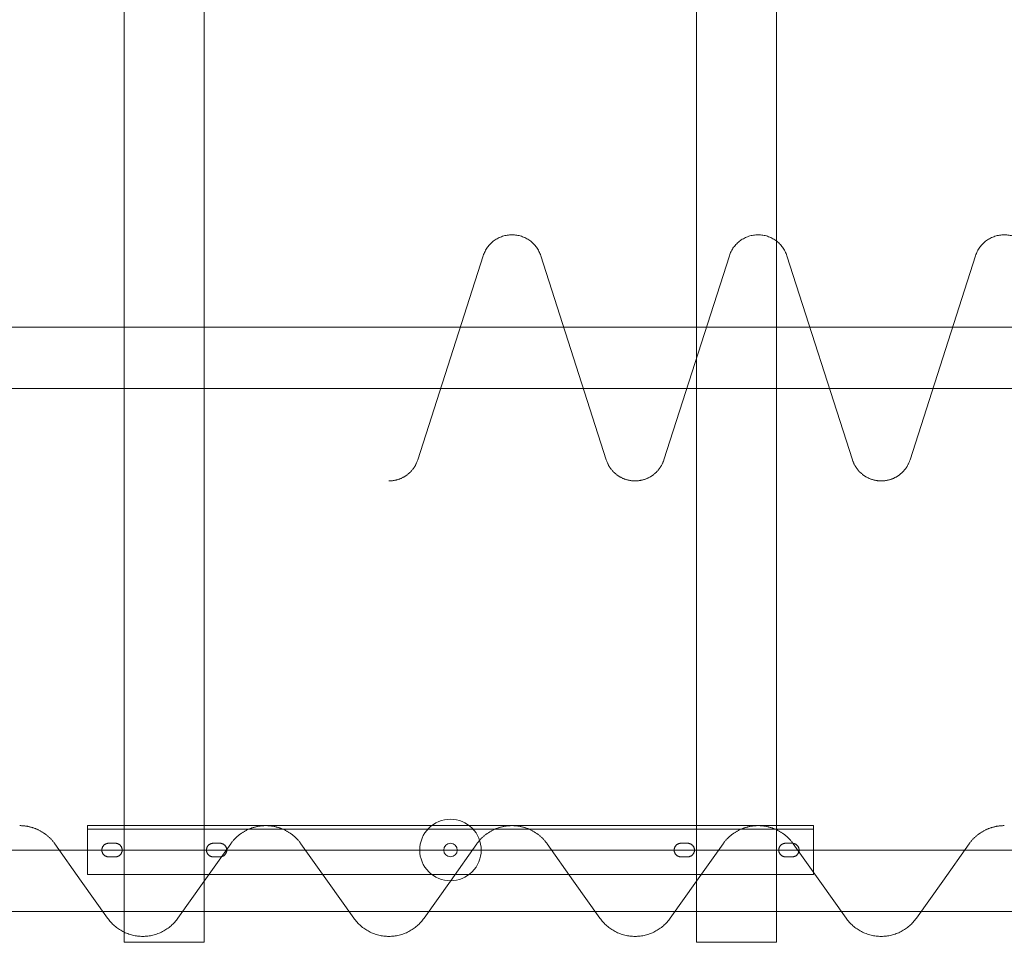
# Model space of a CAD drawing. Units: millimetres. Extents: x -31501 to 31501, y -22274 to 22274.
# Drawn here: x 22416 to 23216, y 2942 to 3692 of the extents above; entities that cross this region are included whole.
import ezdxf

# ---------------------------------------------------------------- set-up
doc = ezdxf.new("R2010")
doc.units = ezdxf.units.MM
doc.header["$LTSCALE"] = 381
doc.linetypes.add('AM_ISO02W050x2', pattern=[0.738189, 0.590551, -0.147638])
for name, color, linetype, lineweight in [('frame', 7, 'Continuous', 50), ('S_Sunoko1', 7, 'Continuous', 20), ('turimono', 7, 'Continuous', 50), ('サーフェス パターン', 7, 'Continuous', 5), ('一般', 7, 'Continuous', 5)]:
    doc.layers.add(name, color=color, linetype=linetype, lineweight=lineweight)
for name, color, linetype, lineweight, true_color in [('maku', 6, 'Continuous', 25, 0xff00ff), ('S_kikou0', 7, 'Continuous', 20, 0x28bda9), ('turiten', 2, 'Continuous', 35, 0xffff00)]:
    doc.layers.add(name, color=color, linetype=linetype, lineweight=lineweight, true_color=true_color)

# ---------------------------------------------------------------- blocks, each defined once
blk = doc.blocks.new('グループ-321-1')
at = {"layer": 'frame', "lineweight": 5}
blk.add_line((22470.92, 3034.05), (23060.92, 3034.05), dxfattribs=at)
at = {"layer": 'frame', "lineweight": 5, "flags": 128}
blk.add_lwpolyline([(22470.92, 3037.05), (23060.92, 3037.05), (23060.92, 2997.05), (22470.92, 2997.05)], close=True, dxfattribs=at)
at = {"layer": 'frame', "linetype": 'AM_ISO02W050x2', "lineweight": 5, "flags": 128}
for points in [[(22493.67, 3022.55, -0.414214), (22499.17, 3017.05, -0.414214), (22493.67, 3011.55), (22488.17, 3011.55, -0.414214), (22482.67, 3017.05, -0.414214), (22488.17, 3022.55)], [(22578.67, 3022.55, -0.414214), (22584.17, 3017.05, -0.414214), (22578.67, 3011.55), (22573.17, 3011.55, -0.414214), (22567.67, 3017.05, -0.414214), (22573.17, 3022.55)], [(22953.17, 3022.55, 0.414214), (22947.67, 3017.05, 0.414214), (22953.17, 3011.55), (22958.67, 3011.55, 0.414214), (22964.17, 3017.05, 0.414214), (22958.67, 3022.55)], [(23038.17, 3022.55, 0.414214), (23032.67, 3017.05, 0.414214), (23038.17, 3011.55), (23043.67, 3011.55, 0.414214), (23049.17, 3017.05, 0.414214), (23043.67, 3022.55)]]:
    blk.add_lwpolyline(points, format="xyb", close=True, dxfattribs=at)
at = {"layer": 'frame', "lineweight": 5}
blk.add_circle((22765.92, 3017.05), 5.5, dxfattribs=at)
blk = doc.blocks.new('グループ-448-1')
at = {"layer": 'frame'}
blk.add_blockref('グループ-321-1', (0, 0), dxfattribs=at)
blk = doc.blocks.new('グループ-466-1')
at = {"layer": 'S_kikou0', "color": 7, "linetype": 'Continuous', "lineweight": 5}
for points in [[(22444.47, 3022.13, 0), (22444.16, 3022.55, 0), (22443.85, 3022.97, 0), (22443.53, 3023.39, 0), (22443.21, 3023.79, 0), (22442.88, 3024.2, 0), (22442.54, 3024.6, 0), (22442.2, 3024.99, 0), (22441.86, 3025.38, 0), (22441.5, 3025.77, 0), (22441.14, 3026.14, 0), (22440.78, 3026.52, 0), (22440.41, 3026.89, 0), (22440.03, 3027.25, 0), (22439.65, 3027.6, 0), (22439.27, 3027.96, 0), (22438.88, 3028.3, 0), (22438.48, 3028.64, 0), (22438.08, 3028.97, 0), (22437.67, 3029.3, 0), (22437.26, 3029.62, 0), (22436.85, 3029.94, 0), (22436.42, 3030.25, 0), (22436, 3030.55, 0), (22435.57, 3030.84, 0), (22435.14, 3031.13, 0), (22434.7, 3031.42, 0), (22434.26, 3031.69, 0), (22433.81, 3031.96, 0), (22433.36, 3032.23, 0), (22432.91, 3032.48, 0), (22432.45, 3032.73, 0), (22431.99, 3032.98, 0), (22431.52, 3033.21, 0), (22431.05, 3033.44, 0), (22430.58, 3033.66, 0), (22430.1, 3033.88, 0), (22429.63, 3034.09, 0), (22429.14, 3034.29, 0), (22428.66, 3034.48, 0), (22428.17, 3034.67, 0), (22427.68, 3034.85, 0), (22427.19, 3035.02, 0), (22426.69, 3035.18, 0), (22426.2, 3035.34, 0), (22425.7, 3035.49, 0), (22425.2, 3035.63, 0), (22424.69, 3035.77, 0), (22424.19, 3035.89, 0), (22423.68, 3036.01, 0), (22423.17, 3036.12, 0), (22422.66, 3036.23, 0), (22422.14, 3036.32, 0), (22421.63, 3036.41, 0), (22421.11, 3036.49, 0), (22420.6, 3036.57, 0), (22420.08, 3036.63, 0), (22419.56, 3036.69, 0), (22419.04, 3036.74, 0), (22418.52, 3036.79, 0), (22418, 3036.82, 0), (22417.48, 3036.85, 0), (22416.96, 3036.87, 0), (22416.44, 3036.88, 0), (22415.92, 3036.88, 0)], [(22615.92, 3036.88, 0), (22615.4, 3036.88, 0), (22614.87, 3036.87, 0), (22614.35, 3036.85, 0), (22613.83, 3036.82, 0), (22613.31, 3036.79, 0), (22612.79, 3036.74, 0), (22612.27, 3036.69, 0), (22611.75, 3036.63, 0), (22611.24, 3036.57, 0), (22610.72, 3036.49, 0), (22610.2, 3036.41, 0), (22609.69, 3036.32, 0), (22609.18, 3036.23, 0), (22608.67, 3036.12, 0), (22608.16, 3036.01, 0), (22607.65, 3035.89, 0), (22607.14, 3035.77, 0), (22606.64, 3035.63, 0), (22606.14, 3035.49, 0), (22605.64, 3035.34, 0), (22605.14, 3035.18, 0), (22604.65, 3035.02, 0), (22604.15, 3034.85, 0), (22603.66, 3034.67, 0), (22603.18, 3034.48, 0), (22602.69, 3034.29, 0), (22602.21, 3034.09, 0), (22601.73, 3033.88, 0), (22601.26, 3033.66, 0), (22600.78, 3033.44, 0), (22600.31, 3033.21, 0), (22599.85, 3032.98, 0), (22599.39, 3032.73, 0), (22598.93, 3032.48, 0), (22598.48, 3032.23, 0), (22598.03, 3031.96, 0), (22597.58, 3031.69, 0), (22597.14, 3031.42, 0), (22596.7, 3031.13, 0), (22596.26, 3030.84, 0), (22595.84, 3030.55, 0), (22595.41, 3030.25, 0), (22594.99, 3029.94, 0), (22594.57, 3029.62, 0), (22594.16, 3029.3, 0), (22593.76, 3028.97, 0), (22593.36, 3028.64, 0), (22592.96, 3028.3, 0), (22592.57, 3027.96, 0), (22592.18, 3027.6, 0), (22591.8, 3027.25, 0), (22591.43, 3026.89, 0), (22591.06, 3026.52, 0), (22590.69, 3026.14, 0), (22590.33, 3025.77, 0), (22589.98, 3025.38, 0), (22589.63, 3024.99, 0), (22589.29, 3024.6, 0), (22588.95, 3024.2, 0), (22588.63, 3023.79, 0), (22588.3, 3023.39, 0), (22587.98, 3022.97, 0), (22587.67, 3022.55, 0), (22587.37, 3022.13, 0)], [(22465.92, 2991.88, 0), (22444.47, 3022.13, 0)], [(22565.92, 2991.88, 0), (22587.37, 3022.13, 0)], [(22465.92, 2991.88, 0), (22487.37, 2961.64, 0)], [(22565.92, 2991.88, 0), (22544.47, 2961.64, 0)], [(22487.37, 2961.64, 0), (22487.98, 2960.79, 0), (22488.63, 2959.97, 0), (22489.29, 2959.17, 0), (22489.98, 2958.38, 0), (22490.69, 2957.62, 0), (22491.43, 2956.88, 0), (22492.18, 2956.16, 0), (22492.96, 2955.46, 0), (22493.76, 2954.79, 0), (22494.57, 2954.14, 0), (22495.41, 2953.52, 0), (22496.26, 2952.92, 0), (22497.14, 2952.35, 0), (22498.03, 2951.8, 0), (22498.93, 2951.28, 0), (22499.85, 2950.79, 0), (22500.78, 2950.32, 0), (22501.73, 2949.89, 0), (22502.69, 2949.48, 0), (22503.66, 2949.1, 0), (22504.65, 2948.75, 0), (22505.64, 2948.43, 0), (22506.64, 2948.14, 0), (22507.65, 2947.87, 0), (22508.67, 2947.64, 0), (22509.69, 2947.44, 0), (22510.72, 2947.27, 0), (22511.75, 2947.13, 0), (22512.79, 2947.02, 0), (22513.83, 2946.95, 0), (22514.87, 2946.9, 0), (22515.92, 2946.88, 0), (22516.96, 2946.9, 0), (22518, 2946.95, 0), (22519.04, 2947.02, 0), (22520.08, 2947.13, 0), (22521.11, 2947.27, 0), (22522.14, 2947.44, 0), (22523.17, 2947.64, 0), (22524.19, 2947.87, 0), (22525.2, 2948.14, 0), (22526.2, 2948.43, 0), (22527.19, 2948.75, 0), (22528.17, 2949.1, 0), (22529.14, 2949.48, 0), (22530.1, 2949.89, 0), (22531.05, 2950.32, 0), (22531.99, 2950.79, 0), (22532.91, 2951.28, 0), (22533.81, 2951.8, 0), (22534.7, 2952.35, 0), (22535.57, 2952.92, 0), (22536.42, 2953.52, 0), (22537.26, 2954.14, 0), (22538.08, 2954.79, 0), (22538.88, 2955.46, 0), (22539.65, 2956.16, 0), (22540.41, 2956.88, 0), (22541.14, 2957.62, 0), (22541.86, 2958.38, 0), (22542.54, 2959.17, 0), (22543.21, 2959.97, 0), (22543.85, 2960.79, 0), (22544.47, 2961.64, 0)]]:
    blk.add_polyline3d(points, dxfattribs=at)
blk = doc.blocks.new('グループ-471-1')
at = {"layer": 'S_kikou0', "color": 7, "linetype": 'Continuous', "lineweight": 5}
for points in [[(23044.47, 3022.13, 0), (23044.16, 3022.55, 0), (23043.85, 3022.97, 0), (23043.53, 3023.39, 0), (23043.21, 3023.79, 0), (23042.88, 3024.2, 0), (23042.54, 3024.6, 0), (23042.2, 3024.99, 0), (23041.86, 3025.38, 0), (23041.5, 3025.77, 0), (23041.14, 3026.14, 0), (23040.78, 3026.52, 0), (23040.41, 3026.89, 0), (23040.03, 3027.25, 0), (23039.65, 3027.6, 0), (23039.27, 3027.96, 0), (23038.88, 3028.3, 0), (23038.48, 3028.64, 0), (23038.08, 3028.97, 0), (23037.67, 3029.3, 0), (23037.26, 3029.62, 0), (23036.85, 3029.94, 0), (23036.42, 3030.25, 0), (23036, 3030.55, 0), (23035.57, 3030.84, 0), (23035.14, 3031.13, 0), (23034.7, 3031.42, 0), (23034.26, 3031.69, 0), (23033.81, 3031.96, 0), (23033.36, 3032.23, 0), (23032.91, 3032.48, 0), (23032.45, 3032.73, 0), (23031.99, 3032.98, 0), (23031.52, 3033.21, 0), (23031.05, 3033.44, 0), (23030.58, 3033.66, 0), (23030.1, 3033.88, 0), (23029.63, 3034.09, 0), (23029.14, 3034.29, 0), (23028.66, 3034.48, 0), (23028.17, 3034.67, 0), (23027.68, 3034.85, 0), (23027.19, 3035.02, 0), (23026.69, 3035.18, 0), (23026.2, 3035.34, 0), (23025.7, 3035.49, 0), (23025.2, 3035.63, 0), (23024.69, 3035.77, 0), (23024.19, 3035.89, 0), (23023.68, 3036.01, 0), (23023.17, 3036.12, 0), (23022.66, 3036.23, 0), (23022.14, 3036.32, 0), (23021.63, 3036.41, 0), (23021.11, 3036.49, 0), (23020.6, 3036.57, 0), (23020.08, 3036.63, 0), (23019.56, 3036.69, 0), (23019.04, 3036.74, 0), (23018.52, 3036.79, 0), (23018, 3036.82, 0), (23017.48, 3036.85, 0), (23016.96, 3036.87, 0), (23016.44, 3036.88, 0), (23015.92, 3036.88, 0)], [(23215.92, 3036.88, 0), (23215.4, 3036.88, 0), (23214.87, 3036.87, 0), (23214.35, 3036.85, 0), (23213.83, 3036.82, 0), (23213.31, 3036.79, 0), (23212.79, 3036.74, 0), (23212.27, 3036.69, 0), (23211.75, 3036.63, 0), (23211.24, 3036.57, 0), (23210.72, 3036.49, 0), (23210.2, 3036.41, 0), (23209.69, 3036.32, 0), (23209.18, 3036.23, 0), (23208.67, 3036.12, 0), (23208.16, 3036.01, 0), (23207.65, 3035.89, 0), (23207.14, 3035.77, 0), (23206.64, 3035.63, 0), (23206.14, 3035.49, 0), (23205.64, 3035.34, 0), (23205.14, 3035.18, 0), (23204.65, 3035.02, 0), (23204.15, 3034.85, 0), (23203.66, 3034.67, 0), (23203.18, 3034.48, 0), (23202.69, 3034.29, 0), (23202.21, 3034.09, 0), (23201.73, 3033.88, 0), (23201.26, 3033.66, 0), (23200.78, 3033.44, 0), (23200.31, 3033.21, 0), (23199.85, 3032.98, 0), (23199.39, 3032.73, 0), (23198.93, 3032.48, 0), (23198.48, 3032.23, 0), (23198.03, 3031.96, 0), (23197.58, 3031.69, 0), (23197.14, 3031.42, 0), (23196.7, 3031.13, 0), (23196.26, 3030.84, 0), (23195.84, 3030.55, 0), (23195.41, 3030.25, 0), (23194.99, 3029.94, 0), (23194.57, 3029.62, 0), (23194.16, 3029.3, 0), (23193.76, 3028.97, 0), (23193.36, 3028.64, 0), (23192.96, 3028.3, 0), (23192.57, 3027.96, 0), (23192.18, 3027.6, 0), (23191.8, 3027.25, 0), (23191.43, 3026.89, 0), (23191.06, 3026.52, 0), (23190.69, 3026.14, 0), (23190.33, 3025.77, 0), (23189.98, 3025.38, 0), (23189.63, 3024.99, 0), (23189.29, 3024.6, 0), (23188.95, 3024.2, 0), (23188.63, 3023.79, 0), (23188.3, 3023.39, 0), (23187.98, 3022.97, 0), (23187.67, 3022.55, 0), (23187.37, 3022.13, 0)], [(23065.92, 2991.88, 0), (23044.47, 3022.13, 0)], [(23165.92, 2991.88, 0), (23187.37, 3022.13, 0)], [(23065.92, 2991.88, 0), (23087.37, 2961.64, 0)], [(23165.92, 2991.88, 0), (23144.47, 2961.64, 0)], [(23087.37, 2961.64, 0), (23087.98, 2960.79, 0), (23088.63, 2959.97, 0), (23089.29, 2959.17, 0), (23089.98, 2958.38, 0), (23090.69, 2957.62, 0), (23091.43, 2956.88, 0), (23092.18, 2956.16, 0), (23092.96, 2955.46, 0), (23093.76, 2954.79, 0), (23094.57, 2954.14, 0), (23095.41, 2953.52, 0), (23096.26, 2952.92, 0), (23097.14, 2952.35, 0), (23098.03, 2951.8, 0), (23098.93, 2951.28, 0), (23099.85, 2950.79, 0), (23100.78, 2950.32, 0), (23101.73, 2949.89, 0), (23102.69, 2949.48, 0), (23103.66, 2949.1, 0), (23104.65, 2948.75, 0), (23105.64, 2948.43, 0), (23106.64, 2948.14, 0), (23107.65, 2947.87, 0), (23108.67, 2947.64, 0), (23109.69, 2947.44, 0), (23110.72, 2947.27, 0), (23111.75, 2947.13, 0), (23112.79, 2947.02, 0), (23113.83, 2946.95, 0), (23114.87, 2946.9, 0), (23115.92, 2946.88, 0), (23116.96, 2946.9, 0), (23118, 2946.95, 0), (23119.04, 2947.02, 0), (23120.08, 2947.13, 0), (23121.11, 2947.27, 0), (23122.14, 2947.44, 0), (23123.17, 2947.64, 0), (23124.19, 2947.87, 0), (23125.2, 2948.14, 0), (23126.2, 2948.43, 0), (23127.19, 2948.75, 0), (23128.17, 2949.1, 0), (23129.14, 2949.48, 0), (23130.1, 2949.89, 0), (23131.05, 2950.32, 0), (23131.99, 2950.79, 0), (23132.91, 2951.28, 0), (23133.81, 2951.8, 0), (23134.7, 2952.35, 0), (23135.57, 2952.92, 0), (23136.42, 2953.52, 0), (23137.26, 2954.14, 0), (23138.08, 2954.79, 0), (23138.88, 2955.46, 0), (23139.65, 2956.16, 0), (23140.41, 2956.88, 0), (23141.14, 2957.62, 0), (23141.86, 2958.38, 0), (23142.54, 2959.17, 0), (23143.21, 2959.97, 0), (23143.85, 2960.79, 0), (23144.47, 2961.64, 0)]]:
    blk.add_polyline3d(points, dxfattribs=at)
blk = doc.blocks.new('グループ-472-1')
at = {"layer": 'S_kikou0', "color": 7, "linetype": 'Continuous', "lineweight": 5}
for points in [[(22844.47, 3022.13, 0), (22844.16, 3022.55, 0), (22843.85, 3022.97, 0), (22843.53, 3023.39, 0), (22843.21, 3023.79, 0), (22842.88, 3024.2, 0), (22842.54, 3024.6, 0), (22842.2, 3024.99, 0), (22841.86, 3025.38, 0), (22841.5, 3025.77, 0), (22841.14, 3026.14, 0), (22840.78, 3026.52, 0), (22840.41, 3026.89, 0), (22840.03, 3027.25, 0), (22839.65, 3027.6, 0), (22839.27, 3027.96, 0), (22838.88, 3028.3, 0), (22838.48, 3028.64, 0), (22838.08, 3028.97, 0), (22837.67, 3029.3, 0), (22837.26, 3029.62, 0), (22836.85, 3029.94, 0), (22836.42, 3030.25, 0), (22836, 3030.55, 0), (22835.57, 3030.84, 0), (22835.14, 3031.13, 0), (22834.7, 3031.42, 0), (22834.26, 3031.69, 0), (22833.81, 3031.96, 0), (22833.36, 3032.23, 0), (22832.91, 3032.48, 0), (22832.45, 3032.73, 0), (22831.99, 3032.98, 0), (22831.52, 3033.21, 0), (22831.05, 3033.44, 0), (22830.58, 3033.66, 0), (22830.1, 3033.88, 0), (22829.63, 3034.09, 0), (22829.14, 3034.29, 0), (22828.66, 3034.48, 0), (22828.17, 3034.67, 0), (22827.68, 3034.85, 0), (22827.19, 3035.02, 0), (22826.69, 3035.18, 0), (22826.2, 3035.34, 0), (22825.7, 3035.49, 0), (22825.2, 3035.63, 0), (22824.69, 3035.77, 0), (22824.19, 3035.89, 0), (22823.68, 3036.01, 0), (22823.17, 3036.12, 0), (22822.66, 3036.23, 0), (22822.14, 3036.32, 0), (22821.63, 3036.41, 0), (22821.11, 3036.49, 0), (22820.6, 3036.57, 0), (22820.08, 3036.63, 0), (22819.56, 3036.69, 0), (22819.04, 3036.74, 0), (22818.52, 3036.79, 0), (22818, 3036.82, 0), (22817.48, 3036.85, 0), (22816.96, 3036.87, 0), (22816.44, 3036.88, 0), (22815.92, 3036.88, 0)], [(23015.92, 3036.88, 0), (23015.4, 3036.88, 0), (23014.87, 3036.87, 0), (23014.35, 3036.85, 0), (23013.83, 3036.82, 0), (23013.31, 3036.79, 0), (23012.79, 3036.74, 0), (23012.27, 3036.69, 0), (23011.75, 3036.63, 0), (23011.24, 3036.57, 0), (23010.72, 3036.49, 0), (23010.2, 3036.41, 0), (23009.69, 3036.32, 0), (23009.18, 3036.23, 0), (23008.67, 3036.12, 0), (23008.16, 3036.01, 0), (23007.65, 3035.89, 0), (23007.14, 3035.77, 0), (23006.64, 3035.63, 0), (23006.14, 3035.49, 0), (23005.64, 3035.34, 0), (23005.14, 3035.18, 0), (23004.65, 3035.02, 0), (23004.15, 3034.85, 0), (23003.66, 3034.67, 0), (23003.18, 3034.48, 0), (23002.69, 3034.29, 0), (23002.21, 3034.09, 0), (23001.73, 3033.88, 0), (23001.26, 3033.66, 0), (23000.78, 3033.44, 0), (23000.31, 3033.21, 0), (22999.85, 3032.98, 0), (22999.39, 3032.73, 0), (22998.93, 3032.48, 0), (22998.48, 3032.23, 0), (22998.03, 3031.96, 0), (22997.58, 3031.69, 0), (22997.14, 3031.42, 0), (22996.7, 3031.13, 0), (22996.26, 3030.84, 0), (22995.84, 3030.55, 0), (22995.41, 3030.25, 0), (22994.99, 3029.94, 0), (22994.57, 3029.62, 0), (22994.16, 3029.3, 0), (22993.76, 3028.97, 0), (22993.36, 3028.64, 0), (22992.96, 3028.3, 0), (22992.57, 3027.96, 0), (22992.18, 3027.6, 0), (22991.8, 3027.25, 0), (22991.43, 3026.89, 0), (22991.06, 3026.52, 0), (22990.69, 3026.14, 0), (22990.33, 3025.77, 0), (22989.98, 3025.38, 0), (22989.63, 3024.99, 0), (22989.29, 3024.6, 0), (22988.95, 3024.2, 0), (22988.63, 3023.79, 0), (22988.3, 3023.39, 0), (22987.98, 3022.97, 0), (22987.67, 3022.55, 0), (22987.37, 3022.13, 0)], [(22865.92, 2991.88, 0), (22844.47, 3022.13, 0)], [(22965.92, 2991.88, 0), (22987.37, 3022.13, 0)], [(22865.92, 2991.88, 0), (22887.37, 2961.64, 0)], [(22965.92, 2991.88, 0), (22944.47, 2961.64, 0)], [(22887.37, 2961.64, 0), (22887.98, 2960.79, 0), (22888.63, 2959.97, 0), (22889.29, 2959.17, 0), (22889.98, 2958.38, 0), (22890.69, 2957.62, 0), (22891.43, 2956.88, 0), (22892.18, 2956.16, 0), (22892.96, 2955.46, 0), (22893.76, 2954.79, 0), (22894.57, 2954.14, 0), (22895.41, 2953.52, 0), (22896.26, 2952.92, 0), (22897.14, 2952.35, 0), (22898.03, 2951.8, 0), (22898.93, 2951.28, 0), (22899.85, 2950.79, 0), (22900.78, 2950.32, 0), (22901.73, 2949.89, 0), (22902.69, 2949.48, 0), (22903.66, 2949.1, 0), (22904.65, 2948.75, 0), (22905.64, 2948.43, 0), (22906.64, 2948.14, 0), (22907.65, 2947.87, 0), (22908.67, 2947.64, 0), (22909.69, 2947.44, 0), (22910.72, 2947.27, 0), (22911.75, 2947.13, 0), (22912.79, 2947.02, 0), (22913.83, 2946.95, 0), (22914.87, 2946.9, 0), (22915.92, 2946.88, 0), (22916.96, 2946.9, 0), (22918, 2946.95, 0), (22919.04, 2947.02, 0), (22920.08, 2947.13, 0), (22921.11, 2947.27, 0), (22922.14, 2947.44, 0), (22923.17, 2947.64, 0), (22924.19, 2947.87, 0), (22925.2, 2948.14, 0), (22926.2, 2948.43, 0), (22927.19, 2948.75, 0), (22928.17, 2949.1, 0), (22929.14, 2949.48, 0), (22930.1, 2949.89, 0), (22931.05, 2950.32, 0), (22931.99, 2950.79, 0), (22932.91, 2951.28, 0), (22933.81, 2951.8, 0), (22934.7, 2952.35, 0), (22935.57, 2952.92, 0), (22936.42, 2953.52, 0), (22937.26, 2954.14, 0), (22938.08, 2954.79, 0), (22938.88, 2955.46, 0), (22939.65, 2956.16, 0), (22940.41, 2956.88, 0), (22941.14, 2957.62, 0), (22941.86, 2958.38, 0), (22942.54, 2959.17, 0), (22943.21, 2959.97, 0), (22943.85, 2960.79, 0), (22944.47, 2961.64, 0)]]:
    blk.add_polyline3d(points, dxfattribs=at)
blk = doc.blocks.new('グループ-473-1')
at = {"layer": 'S_kikou0', "color": 7, "linetype": 'Continuous', "lineweight": 5}
for points in [[(22644.47, 3022.13, 0), (22644.16, 3022.55, 0), (22643.85, 3022.97, 0), (22643.53, 3023.39, 0), (22643.21, 3023.79, 0), (22642.88, 3024.2, 0), (22642.54, 3024.6, 0), (22642.2, 3024.99, 0), (22641.86, 3025.38, 0), (22641.5, 3025.77, 0), (22641.14, 3026.14, 0), (22640.78, 3026.52, 0), (22640.41, 3026.89, 0), (22640.03, 3027.25, 0), (22639.65, 3027.6, 0), (22639.27, 3027.96, 0), (22638.88, 3028.3, 0), (22638.48, 3028.64, 0), (22638.08, 3028.97, 0), (22637.67, 3029.3, 0), (22637.26, 3029.62, 0), (22636.85, 3029.94, 0), (22636.42, 3030.25, 0), (22636, 3030.55, 0), (22635.57, 3030.84, 0), (22635.14, 3031.13, 0), (22634.7, 3031.42, 0), (22634.26, 3031.69, 0), (22633.81, 3031.96, 0), (22633.36, 3032.23, 0), (22632.91, 3032.48, 0), (22632.45, 3032.73, 0), (22631.99, 3032.98, 0), (22631.52, 3033.21, 0), (22631.05, 3033.44, 0), (22630.58, 3033.66, 0), (22630.1, 3033.88, 0), (22629.63, 3034.09, 0), (22629.14, 3034.29, 0), (22628.66, 3034.48, 0), (22628.17, 3034.67, 0), (22627.68, 3034.85, 0), (22627.19, 3035.02, 0), (22626.69, 3035.18, 0), (22626.2, 3035.34, 0), (22625.7, 3035.49, 0), (22625.2, 3035.63, 0), (22624.69, 3035.77, 0), (22624.19, 3035.89, 0), (22623.68, 3036.01, 0), (22623.17, 3036.12, 0), (22622.66, 3036.23, 0), (22622.14, 3036.32, 0), (22621.63, 3036.41, 0), (22621.11, 3036.49, 0), (22620.6, 3036.57, 0), (22620.08, 3036.63, 0), (22619.56, 3036.69, 0), (22619.04, 3036.74, 0), (22618.52, 3036.79, 0), (22618, 3036.82, 0), (22617.48, 3036.85, 0), (22616.96, 3036.87, 0), (22616.44, 3036.88, 0), (22615.92, 3036.88, 0)], [(22815.92, 3036.88, 0), (22815.4, 3036.88, 0), (22814.87, 3036.87, 0), (22814.35, 3036.85, 0), (22813.83, 3036.82, 0), (22813.31, 3036.79, 0), (22812.79, 3036.74, 0), (22812.27, 3036.69, 0), (22811.75, 3036.63, 0), (22811.24, 3036.57, 0), (22810.72, 3036.49, 0), (22810.2, 3036.41, 0), (22809.69, 3036.32, 0), (22809.18, 3036.23, 0), (22808.67, 3036.12, 0), (22808.16, 3036.01, 0), (22807.65, 3035.89, 0), (22807.14, 3035.77, 0), (22806.64, 3035.63, 0), (22806.14, 3035.49, 0), (22805.64, 3035.34, 0), (22805.14, 3035.18, 0), (22804.65, 3035.02, 0), (22804.15, 3034.85, 0), (22803.66, 3034.67, 0), (22803.18, 3034.48, 0), (22802.69, 3034.29, 0), (22802.21, 3034.09, 0), (22801.73, 3033.88, 0), (22801.26, 3033.66, 0), (22800.78, 3033.44, 0), (22800.31, 3033.21, 0), (22799.85, 3032.98, 0), (22799.39, 3032.73, 0), (22798.93, 3032.48, 0), (22798.48, 3032.23, 0), (22798.03, 3031.96, 0), (22797.58, 3031.69, 0), (22797.14, 3031.42, 0), (22796.7, 3031.13, 0), (22796.26, 3030.84, 0), (22795.84, 3030.55, 0), (22795.41, 3030.25, 0), (22794.99, 3029.94, 0), (22794.57, 3029.62, 0), (22794.16, 3029.3, 0), (22793.76, 3028.97, 0), (22793.36, 3028.64, 0), (22792.96, 3028.3, 0), (22792.57, 3027.96, 0), (22792.18, 3027.6, 0), (22791.8, 3027.25, 0), (22791.43, 3026.89, 0), (22791.06, 3026.52, 0), (22790.69, 3026.14, 0), (22790.33, 3025.77, 0), (22789.98, 3025.38, 0), (22789.63, 3024.99, 0), (22789.29, 3024.6, 0), (22788.95, 3024.2, 0), (22788.63, 3023.79, 0), (22788.3, 3023.39, 0), (22787.98, 3022.97, 0), (22787.67, 3022.55, 0), (22787.37, 3022.13, 0)], [(22665.92, 2991.88, 0), (22644.47, 3022.13, 0)], [(22765.92, 2991.88, 0), (22787.37, 3022.13, 0)], [(22665.92, 2991.88, 0), (22687.37, 2961.64, 0)], [(22765.92, 2991.88, 0), (22744.47, 2961.64, 0)], [(22687.37, 2961.64, 0), (22687.98, 2960.79, 0), (22688.63, 2959.97, 0), (22689.29, 2959.17, 0), (22689.98, 2958.38, 0), (22690.69, 2957.62, 0), (22691.43, 2956.88, 0), (22692.18, 2956.16, 0), (22692.96, 2955.46, 0), (22693.76, 2954.79, 0), (22694.57, 2954.14, 0), (22695.41, 2953.52, 0), (22696.26, 2952.92, 0), (22697.14, 2952.35, 0), (22698.03, 2951.8, 0), (22698.93, 2951.28, 0), (22699.85, 2950.79, 0), (22700.78, 2950.32, 0), (22701.73, 2949.89, 0), (22702.69, 2949.48, 0), (22703.66, 2949.1, 0), (22704.65, 2948.75, 0), (22705.64, 2948.43, 0), (22706.64, 2948.14, 0), (22707.65, 2947.87, 0), (22708.67, 2947.64, 0), (22709.69, 2947.44, 0), (22710.72, 2947.27, 0), (22711.75, 2947.13, 0), (22712.79, 2947.02, 0), (22713.83, 2946.95, 0), (22714.87, 2946.9, 0), (22715.92, 2946.88, 0), (22716.96, 2946.9, 0), (22718, 2946.95, 0), (22719.04, 2947.02, 0), (22720.08, 2947.13, 0), (22721.11, 2947.27, 0), (22722.14, 2947.44, 0), (22723.17, 2947.64, 0), (22724.19, 2947.87, 0), (22725.2, 2948.14, 0), (22726.2, 2948.43, 0), (22727.19, 2948.75, 0), (22728.17, 2949.1, 0), (22729.14, 2949.48, 0), (22730.1, 2949.89, 0), (22731.05, 2950.32, 0), (22731.99, 2950.79, 0), (22732.91, 2951.28, 0), (22733.81, 2951.8, 0), (22734.7, 2952.35, 0), (22735.57, 2952.92, 0), (22736.42, 2953.52, 0), (22737.26, 2954.14, 0), (22738.08, 2954.79, 0), (22738.88, 2955.46, 0), (22739.65, 2956.16, 0), (22740.41, 2956.88, 0), (22741.14, 2957.62, 0), (22741.86, 2958.38, 0), (22742.54, 2959.17, 0), (22743.21, 2959.97, 0), (22743.85, 2960.79, 0), (22744.47, 2961.64, 0)]]:
    blk.add_polyline3d(points, dxfattribs=at)
blk = doc.blocks.new('グループ-476-1')
at = {"layer": 'S_kikou0', "color": 7}
for name in ['グループ-466-1', 'グループ-473-1', 'グループ-472-1', 'グループ-471-1']:
    blk.add_blockref(name, (0, 0), dxfattribs=at)
blk = doc.blocks.new('グループ-477-1')
at = {"layer": 'S_kikou0', "color": 7, "linetype": 'Continuous', "lineweight": 5}
for points in [[(23192.53, 3499.99, 0), (23192.85, 3500.9, 0), (23193.2, 3501.8, 0), (23193.58, 3502.69, 0), (23194, 3503.56, 0), (23194.45, 3504.42, 0), (23194.94, 3505.25, 0), (23195.46, 3506.07, 0), (23196.01, 3506.86, 0), (23196.59, 3507.64, 0), (23197.2, 3508.39, 0), (23197.84, 3509.11, 0), (23198.51, 3509.81, 0), (23199.21, 3510.48, 0), (23199.93, 3511.12, 0), (23200.68, 3511.74, 0), (23201.45, 3512.32, 0), (23202.24, 3512.88, 0), (23203.05, 3513.4, 0), (23203.89, 3513.89, 0), (23204.74, 3514.35, 0), (23205.61, 3514.77, 0), (23206.49, 3515.16, 0), (23207.39, 3515.51, 0), (23208.31, 3515.83, 0), (23209.23, 3516.11, 0), (23210.17, 3516.36, 0), (23211.11, 3516.57, 0), (23212.06, 3516.74, 0), (23213.02, 3516.87, 0), (23213.98, 3516.97, 0), (23214.95, 3517.02, 0), (23215.92, 3517.04, 0), (23216.88, 3517.02, 0), (23217.85, 3516.97, 0), (23218.81, 3516.87, 0), (23219.77, 3516.74, 0), (23220.72, 3516.57, 0), (23221.67, 3516.36, 0), (23222.6, 3516.11, 0), (23223.53, 3515.83, 0), (23224.44, 3515.51, 0), (23225.34, 3515.16, 0), (23226.23, 3514.77, 0), (23227.1, 3514.35, 0), (23227.95, 3513.89, 0), (23228.78, 3513.4, 0), (23229.6, 3512.88, 0), (23230.39, 3512.32, 0), (23231.16, 3511.74, 0), (23231.9, 3511.12, 0), (23232.63, 3510.48, 0), (23233.32, 3509.81, 0), (23233.99, 3509.11, 0), (23234.63, 3508.39, 0), (23235.24, 3507.64, 0), (23235.82, 3506.86, 0), (23236.37, 3506.07, 0), (23236.89, 3505.25, 0), (23237.38, 3504.42, 0), (23237.83, 3503.56, 0), (23238.25, 3502.69, 0), (23238.64, 3501.8, 0), (23238.99, 3500.9, 0), (23239.3, 3499.99, 0)], [(23139.3, 3334.1, 0), (23192.53, 3499.99, 0)], [(23292.53, 3334.1, 0), (23239.3, 3499.99, 0)], [(23139.3, 3334.1, 0), (23139.15, 3333.64, 0), (23138.99, 3333.18, 0), (23138.82, 3332.73, 0), (23138.64, 3332.28, 0), (23138.45, 3331.83, 0), (23138.25, 3331.39, 0), (23138.05, 3330.95, 0), (23137.83, 3330.52, 0), (23137.61, 3330.09, 0), (23137.38, 3329.67, 0), (23137.14, 3329.25, 0), (23136.89, 3328.83, 0), (23136.64, 3328.42, 0), (23136.37, 3328.01, 0), (23136.1, 3327.61, 0), (23135.82, 3327.22, 0), (23135.54, 3326.83, 0), (23135.24, 3326.45, 0), (23134.94, 3326.07, 0), (23134.63, 3325.7, 0), (23134.31, 3325.33, 0), (23133.99, 3324.97, 0), (23133.66, 3324.62, 0), (23133.32, 3324.27, 0), (23132.98, 3323.93, 0), (23132.63, 3323.6, 0), (23132.27, 3323.28, 0), (23131.9, 3322.96, 0), (23131.53, 3322.65, 0), (23131.16, 3322.34, 0), (23130.78, 3322.05, 0), (23130.39, 3321.76, 0), (23129.99, 3321.48, 0), (23129.6, 3321.2, 0), (23129.19, 3320.94, 0), (23128.78, 3320.68, 0), (23128.37, 3320.43, 0), (23127.95, 3320.19, 0), (23127.52, 3319.96, 0), (23127.1, 3319.73, 0), (23126.66, 3319.52, 0), (23126.23, 3319.31, 0), (23125.79, 3319.11, 0), (23125.34, 3318.92, 0), (23124.89, 3318.74, 0), (23124.44, 3318.57, 0), (23123.99, 3318.4, 0), (23123.53, 3318.25, 0), (23123.07, 3318.1, 0), (23122.6, 3317.97, 0), (23122.14, 3317.84, 0), (23121.67, 3317.72, 0), (23121.2, 3317.62, 0), (23120.72, 3317.52, 0), (23120.25, 3317.43, 0), (23119.77, 3317.35, 0), (23119.29, 3317.27, 0), (23118.81, 3317.21, 0), (23118.33, 3317.16, 0), (23117.85, 3317.12, 0), (23117.37, 3317.08, 0), (23116.88, 3317.06, 0), (23116.4, 3317.05, 0), (23115.92, 3317.04, 0)], [(23315.92, 3317.04, 0), (23315.43, 3317.05, 0), (23314.95, 3317.06, 0), (23314.47, 3317.08, 0), (23313.98, 3317.12, 0), (23313.5, 3317.16, 0), (23313.02, 3317.21, 0), (23312.54, 3317.27, 0), (23312.06, 3317.35, 0), (23311.59, 3317.43, 0), (23311.11, 3317.52, 0), (23310.64, 3317.62, 0), (23310.17, 3317.72, 0), (23309.7, 3317.84, 0), (23309.23, 3317.97, 0), (23308.77, 3318.1, 0), (23308.31, 3318.25, 0), (23307.85, 3318.4, 0), (23307.39, 3318.57, 0), (23306.94, 3318.74, 0), (23306.49, 3318.92, 0), (23306.05, 3319.11, 0), (23305.61, 3319.31, 0), (23305.17, 3319.52, 0), (23304.74, 3319.73, 0), (23304.31, 3319.96, 0), (23303.89, 3320.19, 0), (23303.47, 3320.43, 0), (23303.05, 3320.68, 0), (23302.64, 3320.94, 0), (23302.24, 3321.2, 0), (23301.84, 3321.48, 0), (23301.45, 3321.76, 0), (23301.06, 3322.05, 0), (23300.68, 3322.34, 0), (23300.3, 3322.65, 0), (23299.93, 3322.96, 0), (23299.57, 3323.28, 0), (23299.21, 3323.6, 0), (23298.86, 3323.93, 0), (23298.51, 3324.27, 0), (23298.18, 3324.62, 0), (23297.84, 3324.97, 0), (23297.52, 3325.33, 0), (23297.2, 3325.7, 0), (23296.89, 3326.07, 0), (23296.59, 3326.45, 0), (23296.3, 3326.83, 0), (23296.01, 3327.22, 0), (23295.73, 3327.61, 0), (23295.46, 3328.01, 0), (23295.2, 3328.42, 0), (23294.94, 3328.83, 0), (23294.69, 3329.25, 0), (23294.45, 3329.67, 0), (23294.22, 3330.09, 0), (23294, 3330.52, 0), (23293.79, 3330.95, 0), (23293.58, 3331.39, 0), (23293.39, 3331.83, 0), (23293.2, 3332.28, 0), (23293.02, 3332.73, 0), (23292.85, 3333.18, 0), (23292.69, 3333.64, 0), (23292.53, 3334.1, 0)]]:
    blk.add_polyline3d(points, dxfattribs=at)
blk = doc.blocks.new('グループ-480-1')
at = {"layer": 'S_kikou0', "color": 7, "linetype": 'Continuous', "lineweight": 5}
for points in [[(22992.53, 3499.99, 0), (22992.85, 3500.9, 0), (22993.2, 3501.8, 0), (22993.58, 3502.69, 0), (22994, 3503.56, 0), (22994.45, 3504.42, 0), (22994.94, 3505.25, 0), (22995.46, 3506.07, 0), (22996.01, 3506.86, 0), (22996.59, 3507.64, 0), (22997.2, 3508.39, 0), (22997.84, 3509.11, 0), (22998.51, 3509.81, 0), (22999.21, 3510.48, 0), (22999.93, 3511.12, 0), (23000.68, 3511.74, 0), (23001.45, 3512.32, 0), (23002.24, 3512.88, 0), (23003.05, 3513.4, 0), (23003.89, 3513.89, 0), (23004.74, 3514.35, 0), (23005.61, 3514.77, 0), (23006.49, 3515.16, 0), (23007.39, 3515.51, 0), (23008.31, 3515.83, 0), (23009.23, 3516.11, 0), (23010.17, 3516.36, 0), (23011.11, 3516.57, 0), (23012.06, 3516.74, 0), (23013.02, 3516.87, 0), (23013.98, 3516.97, 0), (23014.95, 3517.02, 0), (23015.92, 3517.04, 0), (23016.88, 3517.02, 0), (23017.85, 3516.97, 0), (23018.81, 3516.87, 0), (23019.77, 3516.74, 0), (23020.72, 3516.57, 0), (23021.67, 3516.36, 0), (23022.6, 3516.11, 0), (23023.53, 3515.83, 0), (23024.44, 3515.51, 0), (23025.34, 3515.16, 0), (23026.23, 3514.77, 0), (23027.1, 3514.35, 0), (23027.95, 3513.89, 0), (23028.78, 3513.4, 0), (23029.6, 3512.88, 0), (23030.39, 3512.32, 0), (23031.16, 3511.74, 0), (23031.9, 3511.12, 0), (23032.63, 3510.48, 0), (23033.32, 3509.81, 0), (23033.99, 3509.11, 0), (23034.63, 3508.39, 0), (23035.24, 3507.64, 0), (23035.82, 3506.86, 0), (23036.37, 3506.07, 0), (23036.89, 3505.25, 0), (23037.38, 3504.42, 0), (23037.83, 3503.56, 0), (23038.25, 3502.69, 0), (23038.64, 3501.8, 0), (23038.99, 3500.9, 0), (23039.3, 3499.99, 0)], [(22939.3, 3334.1, 0), (22992.53, 3499.99, 0)], [(23092.53, 3334.1, 0), (23039.3, 3499.99, 0)], [(22939.3, 3334.1, 0), (22939.15, 3333.64, 0), (22938.99, 3333.18, 0), (22938.82, 3332.73, 0), (22938.64, 3332.28, 0), (22938.45, 3331.83, 0), (22938.25, 3331.39, 0), (22938.05, 3330.95, 0), (22937.83, 3330.52, 0), (22937.61, 3330.09, 0), (22937.38, 3329.67, 0), (22937.14, 3329.25, 0), (22936.89, 3328.83, 0), (22936.64, 3328.42, 0), (22936.37, 3328.01, 0), (22936.1, 3327.61, 0), (22935.82, 3327.22, 0), (22935.54, 3326.83, 0), (22935.24, 3326.45, 0), (22934.94, 3326.07, 0), (22934.63, 3325.7, 0), (22934.31, 3325.33, 0), (22933.99, 3324.97, 0), (22933.66, 3324.62, 0), (22933.32, 3324.27, 0), (22932.98, 3323.93, 0), (22932.63, 3323.6, 0), (22932.27, 3323.28, 0), (22931.9, 3322.96, 0), (22931.53, 3322.65, 0), (22931.16, 3322.34, 0), (22930.78, 3322.05, 0), (22930.39, 3321.76, 0), (22929.99, 3321.48, 0), (22929.6, 3321.2, 0), (22929.19, 3320.94, 0), (22928.78, 3320.68, 0), (22928.37, 3320.43, 0), (22927.95, 3320.19, 0), (22927.52, 3319.96, 0), (22927.1, 3319.73, 0), (22926.66, 3319.52, 0), (22926.23, 3319.31, 0), (22925.79, 3319.11, 0), (22925.34, 3318.92, 0), (22924.89, 3318.74, 0), (22924.44, 3318.57, 0), (22923.99, 3318.4, 0), (22923.53, 3318.25, 0), (22923.07, 3318.1, 0), (22922.6, 3317.97, 0), (22922.14, 3317.84, 0), (22921.67, 3317.72, 0), (22921.2, 3317.62, 0), (22920.72, 3317.52, 0), (22920.25, 3317.43, 0), (22919.77, 3317.35, 0), (22919.29, 3317.27, 0), (22918.81, 3317.21, 0), (22918.33, 3317.16, 0), (22917.85, 3317.12, 0), (22917.37, 3317.08, 0), (22916.88, 3317.06, 0), (22916.4, 3317.05, 0), (22915.92, 3317.04, 0)], [(23115.92, 3317.04, 0), (23115.43, 3317.05, 0), (23114.95, 3317.06, 0), (23114.47, 3317.08, 0), (23113.98, 3317.12, 0), (23113.5, 3317.16, 0), (23113.02, 3317.21, 0), (23112.54, 3317.27, 0), (23112.06, 3317.35, 0), (23111.59, 3317.43, 0), (23111.11, 3317.52, 0), (23110.64, 3317.62, 0), (23110.17, 3317.72, 0), (23109.7, 3317.84, 0), (23109.23, 3317.97, 0), (23108.77, 3318.1, 0), (23108.31, 3318.25, 0), (23107.85, 3318.4, 0), (23107.39, 3318.57, 0), (23106.94, 3318.74, 0), (23106.49, 3318.92, 0), (23106.05, 3319.11, 0), (23105.61, 3319.31, 0), (23105.17, 3319.52, 0), (23104.74, 3319.73, 0), (23104.31, 3319.96, 0), (23103.89, 3320.19, 0), (23103.47, 3320.43, 0), (23103.05, 3320.68, 0), (23102.64, 3320.94, 0), (23102.24, 3321.2, 0), (23101.84, 3321.48, 0), (23101.45, 3321.76, 0), (23101.06, 3322.05, 0), (23100.68, 3322.34, 0), (23100.3, 3322.65, 0), (23099.93, 3322.96, 0), (23099.57, 3323.28, 0), (23099.21, 3323.6, 0), (23098.86, 3323.93, 0), (23098.51, 3324.27, 0), (23098.18, 3324.62, 0), (23097.84, 3324.97, 0), (23097.52, 3325.33, 0), (23097.2, 3325.7, 0), (23096.89, 3326.07, 0), (23096.59, 3326.45, 0), (23096.3, 3326.83, 0), (23096.01, 3327.22, 0), (23095.73, 3327.61, 0), (23095.46, 3328.01, 0), (23095.2, 3328.42, 0), (23094.94, 3328.83, 0), (23094.69, 3329.25, 0), (23094.45, 3329.67, 0), (23094.22, 3330.09, 0), (23094, 3330.52, 0), (23093.79, 3330.95, 0), (23093.58, 3331.39, 0), (23093.39, 3331.83, 0), (23093.2, 3332.28, 0), (23093.02, 3332.73, 0), (23092.85, 3333.18, 0), (23092.69, 3333.64, 0), (23092.53, 3334.1, 0)]]:
    blk.add_polyline3d(points, dxfattribs=at)
blk = doc.blocks.new('グループ-481-1')
at = {"layer": 'S_kikou0', "color": 7, "linetype": 'Continuous', "lineweight": 5}
for points in [[(22792.53, 3499.99, 0), (22792.85, 3500.9, 0), (22793.2, 3501.8, 0), (22793.58, 3502.69, 0), (22794, 3503.56, 0), (22794.45, 3504.42, 0), (22794.94, 3505.25, 0), (22795.46, 3506.07, 0), (22796.01, 3506.86, 0), (22796.59, 3507.64, 0), (22797.2, 3508.39, 0), (22797.84, 3509.11, 0), (22798.51, 3509.81, 0), (22799.21, 3510.48, 0), (22799.93, 3511.12, 0), (22800.68, 3511.74, 0), (22801.45, 3512.32, 0), (22802.24, 3512.88, 0), (22803.05, 3513.4, 0), (22803.89, 3513.89, 0), (22804.74, 3514.35, 0), (22805.61, 3514.77, 0), (22806.49, 3515.16, 0), (22807.39, 3515.51, 0), (22808.31, 3515.83, 0), (22809.23, 3516.11, 0), (22810.17, 3516.36, 0), (22811.11, 3516.57, 0), (22812.06, 3516.74, 0), (22813.02, 3516.87, 0), (22813.98, 3516.97, 0), (22814.95, 3517.02, 0), (22815.92, 3517.04, 0), (22816.88, 3517.02, 0), (22817.85, 3516.97, 0), (22818.81, 3516.87, 0), (22819.77, 3516.74, 0), (22820.72, 3516.57, 0), (22821.67, 3516.36, 0), (22822.6, 3516.11, 0), (22823.53, 3515.83, 0), (22824.44, 3515.51, 0), (22825.34, 3515.16, 0), (22826.23, 3514.77, 0), (22827.1, 3514.35, 0), (22827.95, 3513.89, 0), (22828.78, 3513.4, 0), (22829.6, 3512.88, 0), (22830.39, 3512.32, 0), (22831.16, 3511.74, 0), (22831.9, 3511.12, 0), (22832.63, 3510.48, 0), (22833.32, 3509.81, 0), (22833.99, 3509.11, 0), (22834.63, 3508.39, 0), (22835.24, 3507.64, 0), (22835.82, 3506.86, 0), (22836.37, 3506.07, 0), (22836.89, 3505.25, 0), (22837.38, 3504.42, 0), (22837.83, 3503.56, 0), (22838.25, 3502.69, 0), (22838.64, 3501.8, 0), (22838.99, 3500.9, 0), (22839.3, 3499.99, 0)], [(22739.3, 3334.1, 0), (22792.53, 3499.99, 0)], [(22892.53, 3334.1, 0), (22839.3, 3499.99, 0)], [(22739.3, 3334.1, 0), (22739.15, 3333.64, 0), (22738.99, 3333.18, 0), (22738.82, 3332.73, 0), (22738.64, 3332.28, 0), (22738.45, 3331.83, 0), (22738.25, 3331.39, 0), (22738.05, 3330.95, 0), (22737.83, 3330.52, 0), (22737.61, 3330.09, 0), (22737.38, 3329.67, 0), (22737.14, 3329.25, 0), (22736.89, 3328.83, 0), (22736.64, 3328.42, 0), (22736.37, 3328.01, 0), (22736.1, 3327.61, 0), (22735.82, 3327.22, 0), (22735.54, 3326.83, 0), (22735.24, 3326.45, 0), (22734.94, 3326.07, 0), (22734.63, 3325.7, 0), (22734.31, 3325.33, 0), (22733.99, 3324.97, 0), (22733.66, 3324.62, 0), (22733.32, 3324.27, 0), (22732.98, 3323.93, 0), (22732.63, 3323.6, 0), (22732.27, 3323.28, 0), (22731.9, 3322.96, 0), (22731.53, 3322.65, 0), (22731.16, 3322.34, 0), (22730.78, 3322.05, 0), (22730.39, 3321.76, 0), (22729.99, 3321.48, 0), (22729.6, 3321.2, 0), (22729.19, 3320.94, 0), (22728.78, 3320.68, 0), (22728.37, 3320.43, 0), (22727.95, 3320.19, 0), (22727.52, 3319.96, 0), (22727.1, 3319.73, 0), (22726.66, 3319.52, 0), (22726.23, 3319.31, 0), (22725.79, 3319.11, 0), (22725.34, 3318.92, 0), (22724.89, 3318.74, 0), (22724.44, 3318.57, 0), (22723.99, 3318.4, 0), (22723.53, 3318.25, 0), (22723.07, 3318.1, 0), (22722.6, 3317.97, 0), (22722.14, 3317.84, 0), (22721.67, 3317.72, 0), (22721.2, 3317.62, 0), (22720.72, 3317.52, 0), (22720.25, 3317.43, 0), (22719.77, 3317.35, 0), (22719.29, 3317.27, 0), (22718.81, 3317.21, 0), (22718.33, 3317.16, 0), (22717.85, 3317.12, 0), (22717.37, 3317.08, 0), (22716.88, 3317.06, 0), (22716.4, 3317.05, 0), (22715.92, 3317.04, 0)], [(22915.92, 3317.04, 0), (22915.43, 3317.05, 0), (22914.95, 3317.06, 0), (22914.47, 3317.08, 0), (22913.98, 3317.12, 0), (22913.5, 3317.16, 0), (22913.02, 3317.21, 0), (22912.54, 3317.27, 0), (22912.06, 3317.35, 0), (22911.59, 3317.43, 0), (22911.11, 3317.52, 0), (22910.64, 3317.62, 0), (22910.17, 3317.72, 0), (22909.7, 3317.84, 0), (22909.23, 3317.97, 0), (22908.77, 3318.1, 0), (22908.31, 3318.25, 0), (22907.85, 3318.4, 0), (22907.39, 3318.57, 0), (22906.94, 3318.74, 0), (22906.49, 3318.92, 0), (22906.05, 3319.11, 0), (22905.61, 3319.31, 0), (22905.17, 3319.52, 0), (22904.74, 3319.73, 0), (22904.31, 3319.96, 0), (22903.89, 3320.19, 0), (22903.47, 3320.43, 0), (22903.05, 3320.68, 0), (22902.64, 3320.94, 0), (22902.24, 3321.2, 0), (22901.84, 3321.48, 0), (22901.45, 3321.76, 0), (22901.06, 3322.05, 0), (22900.68, 3322.34, 0), (22900.3, 3322.65, 0), (22899.93, 3322.96, 0), (22899.57, 3323.28, 0), (22899.21, 3323.6, 0), (22898.86, 3323.93, 0), (22898.51, 3324.27, 0), (22898.18, 3324.62, 0), (22897.84, 3324.97, 0), (22897.52, 3325.33, 0), (22897.2, 3325.7, 0), (22896.89, 3326.07, 0), (22896.59, 3326.45, 0), (22896.3, 3326.83, 0), (22896.01, 3327.22, 0), (22895.73, 3327.61, 0), (22895.46, 3328.01, 0), (22895.2, 3328.42, 0), (22894.94, 3328.83, 0), (22894.69, 3329.25, 0), (22894.45, 3329.67, 0), (22894.22, 3330.09, 0), (22894, 3330.52, 0), (22893.79, 3330.95, 0), (22893.58, 3331.39, 0), (22893.39, 3331.83, 0), (22893.2, 3332.28, 0), (22893.02, 3332.73, 0), (22892.85, 3333.18, 0), (22892.69, 3333.64, 0), (22892.53, 3334.1, 0)]]:
    blk.add_polyline3d(points, dxfattribs=at)
blk = doc.blocks.new('グループ-483-1')
at = {"layer": 'S_kikou0', "color": 7}
for name in ['グループ-481-1', 'グループ-480-1', 'グループ-477-1']:
    blk.add_blockref(name, (0, 0), dxfattribs=at)
blk = doc.blocks.new('グループ-562-1')
at = {"layer": 'S_kikou0', "color": 7, "linetype": 'Continuous', "lineweight": 5}
for points in [[(23915.92, 3442.04, 0), (23915.92, 3392.04, 0), (18415.92, 3392.04, 0), (18415.92, 3442.04, 0), (23915.92, 3442.04, 0)], [(24715.92, 3017.05, 0), (24715.92, 2967.05, 0), (18415.92, 2967.05, 0), (18415.92, 3017.05, 0), (24715.92, 3017.05, 0)]]:
    blk.add_polyline3d(points, dxfattribs=at)
at = {"layer": 'turiten', "color": 7, "linetype": 'Continuous', "lineweight": 5}
blk.add_polyline3d([(22765.92, 2992.05, 0), (22763.47, 2992.17, 0), (22761.04, 2992.53, 0), (22758.66, 2993.12, 0), (22756.35, 2993.95, 0), (22754.13, 2995, 0), (22752.03, 2996.26, 0), (22750.06, 2997.72, 0), (22748.24, 2999.37, 0), (22746.59, 3001.19, 0), (22745.13, 3003.16, 0), (22743.87, 3005.26, 0), (22742.82, 3007.48, 0), (22741.99, 3009.79, 0), (22741.4, 3012.17, 0), (22741.04, 3014.6, 0), (22740.92, 3017.05, 0), (22741.04, 3019.5, 0), (22741.4, 3021.93, 0), (22741.99, 3024.31, 0), (22742.82, 3026.62, 0), (22743.87, 3028.83, 0), (22745.13, 3030.94, 0), (22746.59, 3032.91, 0), (22748.24, 3034.73, 0), (22750.06, 3036.37, 0), (22752.03, 3037.83, 0), (22754.13, 3039.1, 0), (22756.35, 3040.14, 0), (22758.66, 3040.97, 0), (22761.04, 3041.57, 0), (22763.47, 3041.93, 0), (22765.92, 3042.05, 0), (22768.37, 3041.93, 0), (22770.79, 3041.57, 0), (22773.17, 3040.97, 0), (22775.48, 3040.14, 0), (22777.7, 3039.1, 0), (22779.81, 3037.83, 0), (22781.78, 3036.37, 0), (22783.59, 3034.73, 0), (22785.24, 3032.91, 0), (22786.7, 3030.94, 0), (22787.97, 3028.83, 0), (22789.01, 3026.62, 0), (22789.84, 3024.31, 0), (22790.44, 3021.93, 0), (22790.8, 3019.5, 0), (22790.92, 3017.05, 0), (22790.8, 3014.6, 0), (22790.44, 3012.17, 0), (22789.84, 3009.79, 0), (22789.01, 3007.48, 0), (22787.97, 3005.26, 0), (22786.7, 3003.16, 0), (22785.24, 3001.19, 0), (22783.59, 2999.37, 0), (22781.78, 2997.72, 0), (22779.81, 2996.26, 0), (22777.7, 2995, 0), (22775.48, 2993.95, 0), (22773.17, 2993.12, 0), (22770.79, 2992.53, 0), (22768.37, 2992.17, 0), (22765.92, 2992.05, 0)], dxfattribs=at)
at = {"layer": 'maku'}
for name in ['グループ-483-1', 'グループ-476-1']:
    blk.add_blockref(name, (0, 0), dxfattribs=at)
blk = doc.blocks.new('グループ-570-1')
at = {"layer": 'turimono', "color": 5, "true_color": 0x0000ff}
blk.add_blockref('グループ-562-1', (0, 0), dxfattribs=at)

msp = doc.modelspace()

# ---------------------------------------------------------------- hatches: boundary and pattern name
at = {"layer": 'サーフェス パターン', "linetype": 'Continuous', "lineweight": 5, "true_color": 0x939598}
h = msp.add_hatch(dxfattribs=at)
h.set_pattern_fill('DIA', color=252, style=0, pattern_type=2)
h.set_pattern_definition([(60, (0, 0), (-77.9423, 45), []), (120, (0, 0), (-77.9423, -45), [])])
edge = h.paths.add_edge_path()
edge.add_line((12015.92, 4774.55), (12015.92, 6417.05))
edge.add_line((12015.92, 6417.05), (11890.92, 6417.05))
edge.add_line((11890.92, 6417.05), (11890.92, 6867.05))
edge.add_line((11890.92, 6867.05), (12340.92, 6867.05))
edge.add_line((12340.92, 6867.05), (12340.92, 6417.05))
edge.add_line((12340.92, 6417.05), (12215.92, 6417.05))
edge.add_line((12215.92, 6417.05), (12215.92, 4774.55))
edge.add_line((12215.92, 4774.55), (12315.92, 4774.55))
edge.add_line((12315.92, 4774.55), (12315.92, 3974.55))
edge.add_line((12315.92, 3974.55), (11815.92, 3974.55))
edge.add_line((11815.92, 3974.55), (11815.92, 3670.91))
edge.add_line((11815.92, 3670.91), (12315.92, 3670.91))
edge.add_line((12315.92, 3670.91), (12545.42, 3670.91))
edge.add_line((12545.42, 3670.91), (12545.42, 3302.05))
edge.add_line((12545.42, 3302.05), (13465.92, 3302.05))
edge.add_line((13465.92, 3302.05), (13465.92, 6492.05))
edge.add_line((13465.92, 6492.05), (23965.92, 6492.05))
edge.add_line((23965.92, 6492.05), (23965.92, 3302.05))
edge.add_line((23965.92, 3302.05), (24886.42, 3302.05))
edge.add_line((24886.42, 3302.05), (24887.06, 3671.55))
edge.add_line((24887.06, 3671.55), (25165.92, 3671.55))
edge.add_line((25165.92, 3671.55), (25165.92, 6422.05))
edge.add_line((25165.92, 6422.05), (25095.92, 6422.05))
edge.add_line((25095.92, 6422.05), (25095.92, 7170.3))
edge.add_arc((21616.19, -3881.86), 11587, 72.5236, 84.162204)
edge.add_line((22794.73, 7645.05), (21301.05, 7777.49))
edge.add_line((21301.05, 7777.49), (19508.67, 7858.15))
edge.add_line((19508.67, 7858.15), (17213.37, 7904.05))
edge.add_line((17213.37, 7904.05), (11815.92, 7919.5))
edge.add_line((11815.92, 7919.5), (11815.92, 4774.55))
edge.add_line((11815.92, 4774.55), (12015.92, 4774.55))

# ---------------------------------------------------------------- linework, layer by layer
at = {"layer": 'S_Sunoko1', "lineweight": 5, "flags": 128}
for points in [[(22565.92, 6792.05), (22565.92, 2942.06), (22500.92, 2942.06), (22500.92, 6792.05)], [(22965.92, 6792.05), (22965.92, 2942.06), (23030.92, 2942.06), (23030.92, 6792.05)]]:
    msp.add_lwpolyline(points, close=True, dxfattribs=at)

# ---------------------------------------------------------------- block references
at = {"layer": '一般', "color": 7}
for name in ['グループ-448-1', 'グループ-570-1']:
    msp.add_blockref(name, (0, 0), dxfattribs=at)

doc.saveas('drawing.dxf')
